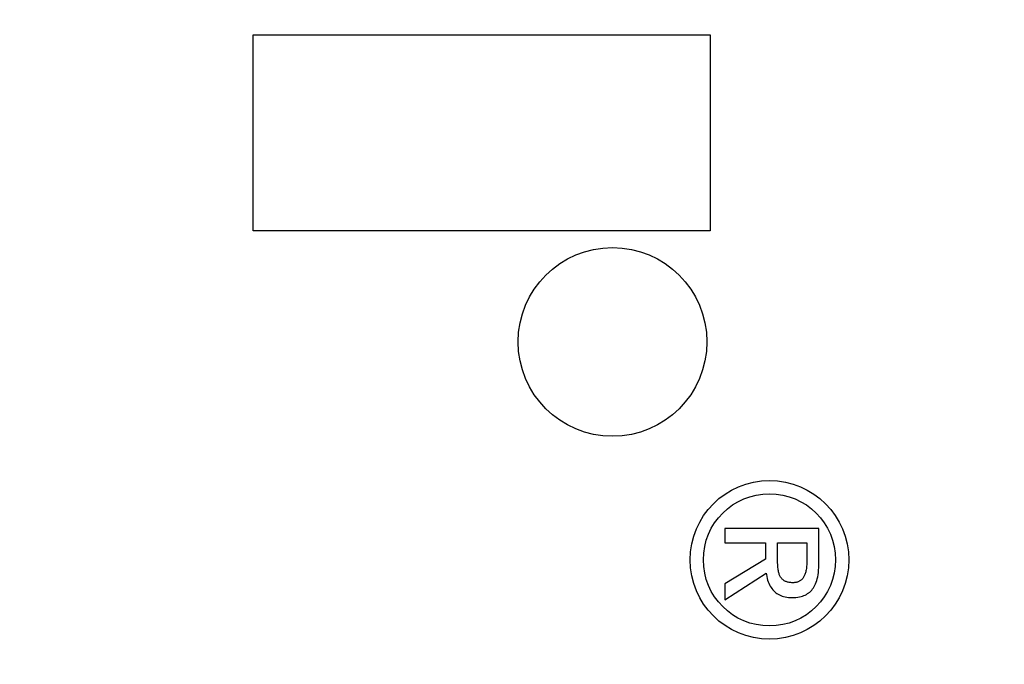
# Model space of a CAD drawing. Units: inches. Extents: x 6 to 341, y -37 to 103.
# Drawn here: x 35 to 36, y 52 to 52 of the extents above; entities that cross this region are included whole.
import ezdxf

# ---------------------------------------------------------------- set-up
doc = ezdxf.new("R2010")
doc.units = ezdxf.units.IN
doc.header["$MEASUREMENT"] = 0
for name, color, linetype in [('Hunter_Detail-Lt', 249, 'Continuous'), ('Hunter_Grey-HatchFill', 9, 'Continuous'), ('Hunter_ProductOutline', 5, 'Continuous')]:
    doc.layers.add(name, color=color, linetype=linetype)

# ---------------------------------------------------------------- blocks, each defined once
blk = doc.blocks.new('HunterLogo_HCFlowDetail')
for p, q in [((2.209024810056107, 0.4520319959754175), (2.209024810056107, 0.377017818728504)), ((2.237913889367633, 0.4520312678065892), (2.209024810056107, 0.4520319959754175)), ((2.240111091493716, 0.4519855067213427), (2.237913889367633, 0.4520312678065892)), ((2.242158011579235, 0.4518719921134533), (2.240111091493716, 0.4519855067213427)), ((2.244064828231942, 0.4516951689232513), (2.242158011579235, 0.4518719921134533)), ((2.245841015796302, 0.4514590680901875), (2.244064828231942, 0.4516951689232513)), ((2.247495406290668, 0.4511673080469905), (2.245841015796302, 0.4514590680901875)), ((2.249036238576707, 0.4508230913239402), (2.247495406290668, 0.4511673080469905)), ((2.250471196933987, 0.450429195176838), (2.249036238576707, 0.4508230913239402)), ((2.251807437682785, 0.4499879597698992), (2.250471196933987, 0.450429195176838)), ((2.253051608470429, 0.4495012716052145), (2.251807437682785, 0.4499879597698992)), ((2.254209855878969, 0.4489705468154881), (2.253051608470429, 0.4495012716052145)), ((2.255287827325276, 0.4483967133713094), (2.254209855878969, 0.4489705468154881)), ((2.256290663320229, 0.447780193287258), (2.255287827325276, 0.4483967133713094)), ((2.22038125909404, 0.419166908363664), (2.22038125909404, 0.4423979183290072)), ((2.22038125909404, 0.4423979183290072), (2.235854595980811, 0.4423979183290072)), ((2.235854595980811, 0.4423979183290072), (2.236741518526316, 0.4423904796245779)), ((2.236741518526316, 0.4423904796245779), (2.237900872925238, 0.4423563018704897)), ((2.237900872925238, 0.4423563018704897), (2.238986431806694, 0.4422956753291629)), ((2.238986431806694, 0.4422956753291629), (2.240004778300388, 0.4422099116824825)), ((2.240004778300388, 0.4422099116824825), (2.240961069352224, 0.4421002458699803)), ((2.240961069352224, 0.4421002458699803), (2.241859560967015, 0.4419678455968779)), ((2.241859560967015, 0.4419678455968779), (2.242703906485104, 0.4418138125563615)), ((2.242703906485104, 0.4418138125563615), (2.243497335330446, 0.4416391779474651)), ((2.243497335330446, 0.4416391779474651), (2.24424276330241, 0.4414448956835741)), ((2.24424276330241, 0.4414448956835741), (2.244942862526685, 0.4412318349220072)), ((2.244942862526685, 0.4412318349220072), (2.245600105327256, 0.4410007719143749)), ((2.245600105327256, 0.4410007719143749), (2.246216792886159, 0.4407523810419747)), ((2.246216792886159, 0.4407523810419747), (2.246795071813864, 0.4404872274812988)), ((2.246795071813864, 0.4404872274812988), (2.247336943115002, 0.4402057585106149)), ((2.257222984971946, 0.4471208886319289), (2.256290663320229, 0.447780193287258)), ((2.258088876192161, 0.4464181705263144), (2.257222984971946, 0.4471208886319289)), ((2.258891861964926, 0.4456708730306786), (2.258088876192161, 0.4464181705263144)), ((2.259634887020525, 0.4448772932814649), (2.258891861964926, 0.4456708730306786)), ((2.259984745591709, 0.4444623776263228), (2.259634887020525, 0.4448772932814649)), ((2.260320294375731, 0.4440351971951628), (2.259984745591709, 0.4444623776263228)), ((2.260948479286981, 0.4431438612215004), (2.260320294375731, 0.4440351971951628)), ((2.261520666643278, 0.4422008017618708), (2.260948479286981, 0.4431438612215004)), ((2.262037780611323, 0.4412026717669306), (2.261520666643278, 0.4422008017618708)), ((2.262500110638783, 0.4401456661772301), (2.262037780611323, 0.4412026717669306)), ((2.247336943115002, 0.4402057585106149), (2.247844266261509, 0.4399082971268768)), ((2.247844266261509, 0.4399082971268768), (2.248318758650925, 0.4395950347102513)), ((2.248318758650925, 0.4395950347102513), (2.248761992345521, 0.4392660264065427)), ((2.248761992345521, 0.4392660264065427), (2.24917538809602, 0.438921186373264)), ((2.24917538809602, 0.438921186373264), (2.249560209230268, 0.4385602860131428)), ((2.249560209230268, 0.4385602860131428), (2.249917553366402, 0.4381829523453007)), ((2.249917553366402, 0.4381829523453007), (2.25024834467186, 0.4377886699059559)), ((2.25024834467186, 0.4377886699059559), (2.250553326392065, 0.4373767829222999)), ((2.250553326392065, 0.4373767829222999), (2.250833054331522, 0.4369464997940611)), ((2.250833054331522, 0.4369464997940611), (2.251087891284172, 0.4364969000214387)), ((2.251087891284172, 0.4364969000214387), (2.251318003638303, 0.4360269409957311)), ((2.251318003638303, 0.4360269409957311), (2.251523359066979, 0.4355354668287958)), ((2.251523359066979, 0.4355354668287958), (2.251703727343212, 0.4350212166385745)), ((2.251703727343212, 0.4350212166385745), (2.251784414453823, 0.4347551336130522)), ((2.251784414453823, 0.4347551336130522), (2.251858640407264, 0.4344829935161698)), ((2.251858640407264, 0.4344829935161698), (2.251987352296709, 0.4339201225377849)), ((2.251987352296709, 0.4339201225377849), (2.252089198681546, 0.4333311263119981)), ((2.252089198681546, 0.4333311263119981), (2.252163327111163, 0.4327144534224487)), ((2.252163327111163, 0.4327144534224487), (2.252208704756598, 0.4320684857615475)), ((2.262907319059707, 0.4390255444717752), (2.262500110638783, 0.4401456661772301)), ((2.263258452639604, 0.4378376515865767), (2.262907319059707, 0.4390255444717752)), ((2.263551958332087, 0.4365769348903967), (2.263258452639604, 0.4378376515865767)), ((2.263785701614978, 0.4352379566831814), (2.263551958332087, 0.4365769348903967)), ((2.263956985370456, 0.4338149008506065), (2.263785701614978, 0.4352379566831814)), ((2.26406256944415, 0.4323015728640769), (2.263956985370456, 0.4338149008506065)), ((2.250896357752453, 0.4249242585933359), (2.250635595208678, 0.4244551183331424)), ((2.251135490245289, 0.425420195493686), (2.250896357752453, 0.4249242585933359)), ((2.251352566597916, 0.4259439950052837), (2.251135490245289, 0.425420195493686)), ((2.251547348162049, 0.4264975468896495), (2.251352566597916, 0.4259439950052837)), ((2.251719384671048, 0.4270828757848477), (2.251547348162049, 0.4264975468896495)), ((2.251868022389317, 0.4277021368588549), (2.251719384671048, 0.4270828757848477)), ((2.251992412669466, 0.4283576110556737), (2.251868022389317, 0.4277021368588549)), ((2.252091519422564, 0.4290517026488345), (2.251992412669466, 0.4283576110556737)), ((2.252164126860848, 0.4297869374799745), (2.252091519422564, 0.4290517026488345)), ((2.252208847103361, 0.4305659622735902), (2.252164126860848, 0.4297869374799745)), ((2.252208704756598, 0.4320684857615475), (2.252224126152825, 0.4313915446424375)), ((2.252224126152825, 0.4313915446424375), (2.252208847103361, 0.4305659622735902)), ((2.263232440536285, 0.4238754795045878), (2.263536721524829, 0.4251036581510732)), ((2.263536721524829, 0.4251036581510732), (2.263777999134433, 0.4263957200639936)), ((2.263777999134433, 0.4263957200639936), (2.26395398264178, 0.4277552088353787)), ((2.26395398264178, 0.4277552088353787), (2.264061932958583, 0.4291858231717924)), ((2.264061932958583, 0.4291858231717924), (2.264098686944379, 0.430691393667928)), ((2.264098686944379, 0.430691393667928), (2.26406256944415, 0.4323015728640769)), ((2.23459857727083, 0.4191680100569073), (2.22038125909404, 0.419166908363664)), ((2.236269783833592, 0.4191855449220725), (2.23459857727083, 0.4191680100569073)), ((2.237675412647746, 0.4192247020959599), (2.236269783833592, 0.4191855449220725)), ((2.23890742134526, 0.4192852749855831), (2.237675412647746, 0.4192247020959599)), ((2.240011007057461, 0.4193668178065764), (2.23890742134526, 0.4192852749855831)), ((2.241012675754732, 0.4194687966227804), (2.240011007057461, 0.4193668178065764)), ((2.241929779886519, 0.4195906492460324), (2.241012675754732, 0.4194687966227804)), ((2.242774579067003, 0.4197318175629619), (2.241929779886519, 0.4195906492460324)), ((2.24355623374413, 0.4198917722555251), (2.242774579067003, 0.4197318175629619)), ((2.244281888692711, 0.4200700312735108), (2.24355623374413, 0.4198917722555251)), ((2.244957304474042, 0.4202661772204408), (2.244281888692711, 0.4200700312735108)), ((2.245587248345828, 0.4204798735167827), (2.244957304474042, 0.4202661772204408)), ((2.246175744999633, 0.4207108781187827), (2.245587248345828, 0.4204798735167827)), ((2.246726242405146, 0.4209590580517215), (2.246175744999633, 0.4207108781187827)), ((2.247241724411282, 0.4212244017703881), (2.246726242405146, 0.4209590580517215)), ((2.247724787351984, 0.4215070307040776), (2.247241724411282, 0.4212244017703881)), ((2.248177693019173, 0.4218072094437844), (2.247724787351984, 0.4215070307040776)), ((2.24860240452179, 0.4221253542997516), (2.248177693019173, 0.4218072094437844)), ((2.249000610597193, 0.4224620392768514), (2.24860240452179, 0.4221253542997516)), ((2.249373741504172, 0.4228180012367488), (2.249000610597193, 0.4224620392768514)), ((2.249722980160996, 0.4231941420715373), (2.249373741504172, 0.4228180012367488)), ((2.250049269207054, 0.4235915282948497), (2.249722980160996, 0.4231941420715373)), ((2.250353315486365, 0.424011390228145), (2.250049269207054, 0.4235915282948497)), ((2.250635595208678, 0.4244551183331424), (2.250353315486365, 0.424011390228145)), ((2.2586812148501, 0.4160355945212331), (2.259453056973356, 0.4168426233219122)), ((2.259453056973356, 0.4168426233219122), (2.26016579191689, 0.4176953768063782)), ((2.26016579191689, 0.4176953768063782), (2.260820561442486, 0.4185952800715569)), ((2.260820561442486, 0.4185952800715569), (2.261418068319841, 0.4195441447793655)), ((2.261418068319841, 0.4195441447793655), (2.261958550925073, 0.4205441422605816)), ((2.261958550925073, 0.4205441422605816), (2.262441765584498, 0.4215977711897523)), ((2.262441765584498, 0.4215977711897523), (2.262661724866334, 0.4221456578635667)), ((2.262661724866334, 0.4221456578635667), (2.262866978424739, 0.4227078243073237)), ((2.262866978424739, 0.4227078243073237), (2.263232440536285, 0.4238754795045878)), ((2.22038125909404, 0.377017818728504), (2.22038125909404, 0.4095328307172537)), ((2.22038125909404, 0.4095328307172537), (2.233460079523496, 0.4095328307172537)), ((2.233460079523496, 0.4095328307172537), (2.253232343615679, 0.377017818728504)), ((2.244634489340697, 0.4100509424708889), (2.245666332832968, 0.4101939849294922)), ((2.265975091648073, 0.377017818728504), (2.244634489340697, 0.4100509424708889)), ((2.245666332832968, 0.4101939849294922), (2.247239379221327, 0.4104709680758418)), ((2.247239379221327, 0.4104709680758418), (2.248727073790604, 0.410805564576151)), ((2.248727073790604, 0.410805564576151), (2.250131453131686, 0.4111948466782565)), ((2.250131453131686, 0.4111948466782565), (2.251454913098016, 0.4116361656188161)), ((2.251454913098016, 0.4116361656188161), (2.2527000919941, 0.412127195631129)), ((2.2527000919941, 0.412127195631129), (2.253869765581726, 0.4126659706186047)), ((2.253869765581726, 0.4126659706186047), (2.254966753223187, 0.4132509141725507)), ((2.254966753223187, 0.4132509141725507), (2.255993833124805, 0.4138808623907977)), ((2.255993833124805, 0.4138808623907977), (2.256953665188007, 0.4145550813999392)), ((2.256953665188007, 0.4145550813999392), (2.257848719834911, 0.4152732760475288)), ((2.257848719834911, 0.4152732760475288), (2.2586812148501, 0.4160355945212331)), ((2.209024810056107, 0.377017818728504), (2.22038125909404, 0.377017818728504)), ((2.253232343615679, 0.377017818728504), (2.265975091648073, 0.377017818728504)), ((1.814881703807799, 0.0004631702536528337), (1.814881703807799, 0.3654087316420487)), ((1.814881703807799, 0.3654087316420487), (1.971351753311382, 0.3654087316420487)), ((1.971351753311382, 0.3654087316420487), (1.971351753311382, 0.0004631702536528337)), ((1.971351753311382, 0.0004631702536528337), (1.814881703807799, 0.0004631702536528337))]:
    blk.add_line(p, q)
for centre, radius in [((2.233963164322688, 0.4126389229358907), 0.06335224600074403), ((2.233963164322688, 0.4126389229358907), 0.05279277530196409), ((2.060033236775411, 0.2873285497316544), 0.07533647542245155)]:
    blk.add_circle(centre, radius)

msp = doc.modelspace()

# ---------------------------------------------------------------- hatches: boundary and pattern name
at = {"layer": 'Hunter_Grey-HatchFill'}
h = msp.add_hatch(dxfattribs=at)
h.set_pattern_fill('GRAVEL', color=256, scale=1.5, style=0)
h.set_pattern_definition([(228.012787504, (1.08, 1.5), (-12.00000000000009, -13.50000000000001), [0.201804, -19.97863207061055]), (184.969740728, (0.9450000000000001, 1.35), (17.99999999999996, 1.500000000000053), [0.346302, -34.28388714184499]), (132.510447078, (0.6000000000000001, 1.32), (15.00000000000018, -16.4999999999998), [0.244182, -24.17404889414955]), (267.273689006, (0.015, 0.9450000000000001), (1.500000000000036, 30.00000000000003), [0.3153569999999999, -31.2203370624435]), (292.833654178, (0, 0.63), (-7.499999999999982, 18.00000000000004), [0.3092325, -30.61405969213245]), (357.273689006, (0.12, 0.345), (-30.00000000000003, 1.500000000000038), [0.3153569999999999, -31.2203370624435]), (37.6942404667, (0.4349999999999999, 0.33), (-19.5, -14.99999999999996), [0.4170435, -41.287272823374]), (72.2553283749, (0.765, 0.585), (10.50000000000004, 33.00000000000001), [0.3937319999999999, -38.97948224522009]), (121.429565615, (0.885, 0.96), (-12.00000000000003, 19.49999999999998), [0.316425, -31.3261096645935]), (175.236358309, (0.72, 1.23), (16.49999999999998, -1.500000000000057), [0.361248, -17.70114386818845]), (222.397437798, (0.36, 1.26), (-17.99999999999994, -16.49999999999996), [0.467172, -46.25006250719235]), (138.814074834, (1.5, 0.9299999999999999), (-10.50000000000005, 9), [0.1594515, -15.78576721910205]), (171.46923439, (1.38, 1.035), (19.5, -2.999999999999993), [0.3033555, -30.0322671242355]), (225, (1.08, 1.08), (-1.665334536937735e-16, -1.499999999999899), [0.2121315, -1.90918884355965]), (203.198590514, (0.9750000000000001, 1.26), (7.499999999999984, 2.999999999999963), [0.114237, -11.30942265879585]), (291.801409486, (0.8699999999999999, 1.215), (-1.499999999999526, 4.500000000000154), [0.1615545, -7.91619271070175]), (30.96375653209999, (0.9299999999999999, 1.065), (4.500000000000079, 2.999999999999969), [0.2623934999999999, -8.484034342267947]), (161.565051177, (1.155, 1.2), (3.000000000000017, -1.499999999999965), [0.1897365, -4.553679990252599]), (16.389540334, (0, 1.215), (14.99999999999995, 4.500000000000066), [0.2658, -26.3142677200041]), (70.3461759419, (0.255, 1.29), (-6.000000000001831, -16.50000000000509), [0.2229915, -22.0761116209785]), (293.198590514, (1.155, 1.5), (-2.999999999999956, 7.499999999999987), [0.2284725, -11.19518715879585]), (343.610459666, (1.245, 1.29), (-14.99999999999995, 4.500000000000066), [0.2657999999999999, -26.3142677200035]), (339.44395478, (0, 0.285), (-7.500000000000055, 3.000000000000036), [0.2563199999999999, -12.55968561797625]), (294.775140569, (0.24, 0.195), (-7.500000000000008, 16.5), [0.214767, -21.261964594914]), (66.8014094864, (1.17, 0), (2.999999999999972, 7.499999999999955), [0.2284725, -11.19518715879585]), (17.3540246363, (1.26, 0.21), (-19.49999999999996, -5.999999999999944), [0.2514465, -24.89313542136]), (69.44395478040002, (0.4349999999999999, 0), (-3.000000000000011, -7.499999999999932), [0.12816, -12.68784561797625]), (101.309932474, (1.08, 0), (-1.499999999999946, 6.000000000000019), [0.076485, -7.5720442703892]), (165.963756532, (1.065, 0.07500000000000001), (4.499999999999938, -1.500000000000002), [0.3092325, -5.875425938426551]), (186.009005957, (0.765, 0.15), (15.00000000000007, 1.499999999999975), [0.286575, -28.3708847618142]), (303.690067526, (0.9299999999999999, 0.9299999999999999), (-1.499999999999981, 2.999999999999979), [0.216333, -5.191993913196]), (353.157226587, (1.05, 0.75), (25.50000000000002, -3.000000000000079), [0.377691, -37.39134393604245]), (60.9453959009, (1.425, 0.705), (-5.999999999999964, -10.49999999999996), [0.154434, -15.2890112114805]), (90, (1.5, 0.8400000000000001), (-1.5, 1.5), [0.09, -1.41]), (120.256437164, (0.735, 0.195), (6.000000000000013, -10.50000000000001), [0.208386, -20.6302799841747]), (48.01278750420001, (0.63, 0.375), (12, 13.49999999999996), [0.403608, -19.77682807061055]), (0, (0.8999999999999999, 0.675), (1.5, 1.5), [0.39, -1.11]), (325.3048464690001, (1.29, 0.675), (15.00000000000021, -10.49999999999974), [0.237171, -23.479911451263]), (254.054604099, (1.485, 0.54), (-1.500000000000057, -6.000000000000007), [0.218403, -10.70176183392075]), (207.645975364, (1.425, 0.33), (-28.49999999999993, -15.00000000000007), [0.3555975, -35.20421127338909]), (175.42607874, (1.11, 0.165), (-19.49999999999993, 1.500000000000002), [0.3761985, -37.24361011195334])])
edge = h.paths.add_edge_path()
edge.add_ellipse((48.40151605772411, 52.91535621674989), major_axis=(0, 0.6799999999999926), ratio=0.7071067811864943, start_angle=146.7181287663356, end_angle=179.2026077825291, ccw=False)
edge.add_line((48.13765515434263, 52.3468891136266), (47.22935805553647, 52.3468891136266))
edge.add_line((47.22935805553647, 52.3468891136266), (47.22935805553647, 52.23535621674989))
edge.add_line((47.22935805553647, 52.23535621674989), (46.09540426754469, 52.23535621674989))
edge.add_line((46.09540426754469, 52.23535621674989), (46.09540426754469, 52.39035621674989))
edge.add_line((46.09540426754469, 52.39035621674989), (45.11368070708717, 52.39035621674989))
edge.add_arc((47.87926125401741, 52.9153562167499), 2.814970827834444, 190.7487627501598, 201.0429305194617)
edge.add_line((45.25201619468939, 51.90459207027681), (45.71496284135213, 51.65459207027681))
edge.add_line((45.71496284135213, 51.65459207027681), (46.21496284135213, 51.65459207027681))
edge.add_line((46.21496284135213, 51.65459207027681), (46.21496284135213, 48.71535621674989))
edge.add_arc((42.42948819243793, 48.71535621674989), 3.785474648914203, -27.91019171174048, 0, ccw=False)
edge.add_line((45.77464544436943, 46.94342470638549), (47.89482446877082, 46.94342470638549))
edge.add_line((47.89482446877082, 46.94342470638549), (47.89482446877082, 44.57814025056566))
edge.add_line((47.89482446877082, 44.57814025056566), (43.89482446877082, 44.57814025056566))
edge.add_line((43.89482446877082, 44.57814025056566), (43.89482446877082, 45.22499693512357))
edge.add_arc((42.42948819243794, 48.7153562167499), 3.785474648914202, 269.9999999999999, 292.7738287810351, ccw=False)
edge.add_line((42.42948819243793, 44.92988156783569), (28.92948819243793, 44.92988156783569))
edge.add_arc((28.92948819243793, 48.71535621674989), 3.785474648914204, 247.2261712189645, 270.00000000000006, ccw=False)
edge.add_line((27.46415191610502, 45.22499693512358), (27.46415191610502, 44.57814025056566))
edge.add_line((27.46415191610502, 44.57814025056566), (23.46415191610502, 44.57814025056566))
edge.add_line((23.46415191610502, 44.57814025056566), (23.46415191610502, 46.94342470638549))
edge.add_line((23.46415191610502, 46.94342470638549), (25.58433094050644, 46.94342470638549))
edge.add_arc((28.92948819243793, 48.71535621674989), 3.785474648914203, 180, 207.9101917117406, ccw=False)
edge.add_line((25.14401354352373, 48.71535621674989), (25.14401354352373, 51.65459207027681))
edge.add_line((25.14401354352373, 51.65459207027681), (25.64401354352373, 51.65459207027681))
edge.add_line((25.64401354352373, 51.65459207027681), (26.10696019018647, 51.90459207027681))
edge.add_arc((23.47971513085845, 52.91535621674988), 2.814970827834438, 338.9570694805387, 349.2512372498406)
edge.add_line((26.24529567778868, 52.39035621674989), (22.96415191610502, 52.39035621674989))
edge.add_line((22.96415191610502, 52.39035621674989), (22.96415191610502, 44.07814025056566))
edge.add_line((22.96415191610502, 44.07814025056566), (48.39482446877082, 44.07814025056566))
edge.add_line((48.39482446877082, 44.07814025056566), (48.39482446877082, 52.23542206900134))
edge = h.paths.add_edge_path()
edge.add_arc((48.93554962108025, 57.11628559291497), 1.022705244643147, 121.9190398508122, 238.0809601491888)
edge.add_line((48.39482446877082, 56.24821743483031), (48.39482446877082, 53.59529036449845))
edge.add_line((48.39482446877082, 53.59529036449845), (48.39124423086196, 53.59520103665059))
edge.add_line((48.39124423086196, 53.59520103665059), (48.38766456261711, 53.59507400536999))
edge.add_line((48.38766456261711, 53.59507400536999), (48.38408566256068, 53.59490927770163))
edge.add_line((48.38408566256068, 53.59490927770163), (48.38050772917445, 53.59470686278115))
edge.add_line((48.38050772917445, 53.59470686278115), (48.37693096088661, 53.59446677183424))
edge.add_line((48.37693096088661, 53.59446677183424), (48.37335555606072, 53.59418901817607))
edge.add_line((48.37335555606072, 53.59418901817607), (48.36978171298474, 53.59387361721057))
edge.add_line((48.36978171298474, 53.59387361721057), (48.36620962985999, 53.5935205864295))
edge.add_line((48.36620962985999, 53.5935205864295), (48.36263950479022, 53.59312994541156))
edge.add_line((48.36263950479022, 53.59312994541156), (48.35907153577055, 53.59270171582127))
edge.add_line((48.35907153577055, 53.59270171582127), (48.35550592067656, 53.59223592140776))
edge.add_line((48.35550592067656, 53.59223592140776), (48.35194285725328, 53.59173258800346))
edge.add_line((48.35194285725328, 53.59173258800346), (48.34838254310421, 53.59119174352269))
edge.add_line((48.34838254310421, 53.59119174352269), (48.34482517568038, 53.59061341796006))
edge.add_line((48.34482517568038, 53.59061341796006), (48.34127095226942, 53.58999764338888))
edge.add_line((48.34127095226942, 53.58999764338888), (48.33772006998457, 53.58934445395931))
edge.add_line((48.33772006998457, 53.58934445395931), (48.3341727257538, 53.58865388589651))
edge.add_line((48.3341727257538, 53.58865388589651), (48.33062911630883, 53.58792597749859))
edge.add_line((48.33062911630883, 53.58792597749859), (48.3270894381743, 53.58716076913456))
edge.add_line((48.3270894381743, 53.58716076913456), (48.32355388765679, 53.58635830324201))
edge.add_line((48.32355388765679, 53.58635830324201), (48.32002266083395, 53.5855186243248))
edge.add_line((48.32002266083395, 53.5855186243248), (48.31649595354369, 53.58464177895058))
edge.add_line((48.31649595354369, 53.58464177895058), (48.31297396137325, 53.58372781574822))
edge.add_line((48.31297396137325, 53.58372781574822), (48.30945687964837, 53.58277678540509))
edge.add_line((48.30945687964837, 53.58277678540509), (48.30594490342246, 53.58178874066427))
edge.add_line((48.30594490342246, 53.58178874066427), (48.30243822746579, 53.58076373632161))
edge.add_line((48.30243822746579, 53.58076373632161), (48.29893704625469, 53.57970182922272))
edge.add_line((48.29893704625469, 53.57970182922272), (48.29544155396076, 53.57860307825977))
edge.add_line((48.29544155396076, 53.57860307825977), (48.29195194444006, 53.57746754436825))
edge.add_line((48.29195194444006, 53.57746754436825), (48.28846841122246, 53.57629529052361))
edge.add_line((48.28846841122246, 53.57629529052361), (48.2849911475008, 53.57508638173773))
edge.add_line((48.2849911475008, 53.57508638173773), (48.28152034612022, 53.57384088505534))
edge.add_line((48.28152034612022, 53.57384088505534), (48.27805619956751, 53.5725588695503))
edge.add_line((48.27805619956751, 53.5725588695503), (48.27459889996033, 53.57124040632173))
edge.add_line((48.27459889996033, 53.57124040632173), (48.27114863903667, 53.56988556849016))
edge.add_line((48.27114863903667, 53.56988556849016), (48.26770560814413, 53.56849443119335))
edge.add_line((48.26770560814413, 53.56849443119335), (48.26426999822935, 53.56706707158224))
edge.add_line((48.26426999822935, 53.56706707158224), (48.2608419998274, 53.56560356881657))
edge.add_line((48.2608419998274, 53.56560356881657), (48.25742180305125, 53.56410400406059))
edge.add_line((48.25742180305125, 53.56410400406059), (48.25400959758117, 53.56256846047847))
edge.add_line((48.25400959758117, 53.56256846047847), (48.25060557265427, 53.56099702322975))
edge.add_line((48.25060557265427, 53.56099702322975), (48.24720991705397, 53.55938977946457))
edge.add_line((48.24720991705397, 53.55938977946457), (48.2438228190995, 53.55774681831886))
edge.add_line((48.2438228190995, 53.55774681831886), (48.24044446663554, 53.55606823090943))
edge.add_line((48.24044446663554, 53.55606823090943), (48.23707504702173, 53.55435411032885))
edge.add_line((48.23707504702173, 53.55435411032885), (48.23371474712232, 53.55260455164032))
edge.add_line((48.23371474712232, 53.55260455164032), (48.23036375329578, 53.55081965187242))
edge.add_line((48.23036375329578, 53.55081965187242), (48.22702225138445, 53.54899951001368))
edge.add_line((48.22702225138445, 53.54899951001368), (48.22369042670433, 53.54714422700714))
edge.add_line((48.22369042670433, 53.54714422700714), (48.22036846403466, 53.54525390574472))
edge.add_line((48.22036846403466, 53.54525390574472), (48.21705654760777, 53.54332865106151))
edge.add_line((48.21705654760777, 53.54332865106151), (48.21375486109885, 53.54136856972999))
edge.add_line((48.21375486109885, 53.54136856972999), (48.21046358761573, 53.53937377045407))
edge.add_line((48.21046358761573, 53.53937377045407), (48.20718290968875, 53.53734436386309))
edge.add_line((48.20718290968875, 53.53734436386309), (48.20391300926065, 53.53528046250567))
edge.add_line((48.20391300926065, 53.53528046250567), (48.20065406767644, 53.53318218084347))
edge.add_line((48.20065406767644, 53.53318218084347), (48.19740626567337, 53.53104963524483))
edge.add_line((48.19740626567337, 53.53104963524483), (48.1941697833709, 53.52888294397835))
edge.add_line((48.1941697833709, 53.52888294397835), (48.19094480026072, 53.52668222720631))
edge.add_line((48.19094480026072, 53.52668222720631), (48.18773149519679, 53.52444760697798))
edge.add_line((48.18773149519679, 53.52444760697798), (48.18453004638541, 53.52217920722291))
edge.add_line((48.18453004638541, 53.52217920722291), (48.18134063137535, 53.51987715374402))
edge.add_line((48.18134063137535, 53.51987715374402), (48.17816342704798, 53.5175415742106))
edge.add_line((48.17816342704798, 53.5175415742106), (48.17499860960751, 53.51517259815129))
edge.add_line((48.17499860960751, 53.51517259815129), (47.22935805553647, 53.51517259815127))
edge.add_line((47.22935805553647, 53.51517259815127), (47.22935805553647, 53.59535621674987))
edge.add_line((47.22935805553647, 53.59535621674987), (46.09540426754469, 53.59535621674987))
edge.add_line((46.09540426754469, 53.59535621674987), (46.09540426754469, 53.44035621674987))
edge.add_line((46.09540426754469, 53.44035621674987), (45.11368070708718, 53.44035621674987))
edge.add_arc((47.87926125401572, 52.91535621675042), 2.814970827832677, 158.9570694805361, 169.251237249845, ccw=False)
edge.add_line((45.25201619468939, 53.92612036322297), (45.71496284135213, 54.17612036322297))
edge.add_line((45.71496284135213, 54.17612036322297), (46.21496284135213, 54.17612036322297))
edge.add_line((46.21496284135213, 54.17612036322297), (46.21496284135213, 57.11535621674989))
edge.add_arc((42.4294881924379, 57.11535621674989), 3.785474648914231, 1.272221872585407e-13, 27.91019171174039)
edge.add_line((45.77464544436943, 58.88728772711428), (47.89482446877082, 58.88728772711428))
edge.add_line((47.89482446877082, 58.88728772711428), (47.89482446877082, 61.25257218293411))
edge.add_line((47.89482446877082, 61.25257218293411), (43.89482446877082, 61.25257218293411))
edge.add_line((43.89482446877082, 61.25257218293411), (43.89482446877082, 60.60571549837619))
edge.add_arc((42.42948819243792, 57.11535621674998), 3.785474648914118, 67.22617121896397, 89.99999999999979)
edge.add_line((42.42948819243793, 60.9008308656641), (28.92948819243793, 60.9008308656641))
edge.add_arc((28.92948819243795, 57.11535621674977), 3.785474648914323, 90.00000000000031, 112.773828781035)
edge.add_line((27.46415191610503, 60.60571549837621), (27.46415191610502, 61.25257218293411))
edge.add_line((27.46415191610502, 61.25257218293411), (23.46415191610502, 61.25257218293411))
edge.add_line((23.46415191610502, 61.25257218293411), (23.46415191610502, 58.88728772711428))
edge.add_line((23.46415191610502, 58.88728772711428), (25.58433094050643, 58.88728772711428))
edge.add_arc((28.92948819243801, 57.11535621674987), 3.785474648914281, 152.0898082882602, 180)
edge.add_line((25.14401354352373, 57.11535621674989), (25.14401354352373, 54.17612036322297))
edge.add_line((25.14401354352373, 54.17612036322297), (25.64401354352373, 54.17612036322297))
edge.add_line((25.64401354352373, 54.17612036322297), (26.10696019018646, 53.92612036322298))
edge.add_arc((23.47971513085874, 52.91535621674997), 2.814970827834141, 10.748762750159017, 21.04293051946229, ccw=False)
edge.add_line((26.24529567778868, 53.44035621674988), (22.96415191610502, 53.44035621674987))
edge.add_line((22.96415191610502, 53.44035621674987), (22.96415191610502, 61.75257218293411))
edge.add_line((22.96415191610502, 61.75257218293411), (48.39482446877082, 61.75257218293411))
edge.add_line((48.39482446877082, 61.75257218293411), (48.39482446877082, 57.98435375099966))
h = msp.add_hatch(dxfattribs=at)
h.set_pattern_fill('GRAVEL', color=256, scale=1.5, style=0)
h.set_pattern_definition([(228.012787504, (-84.89958112899573, 0.574182319084116), (-12.00000000000009, -13.50000000000001), [0.201804, -19.97863207061055]), (184.969740728, (-85.03458112899574, 0.4241823190841161), (17.99999999999996, 1.500000000000053), [0.346302, -34.28388714184499]), (132.510447078, (-85.37958112899574, 0.3941823190841161), (15.00000000000018, -16.4999999999998), [0.244182, -24.17404889414955]), (267.273689006, (-85.96458112899573, 0.01918231908411605), (1.500000000000036, 30.00000000000003), [0.3153569999999996, -31.22033706244348]), (292.833654178, (-85.97958112899573, -0.2958176809158841), (-7.499999999999982, 18.00000000000004), [0.3092324999999996, -30.61405969213243]), (357.273689006, (-85.85958112899573, -0.580817680915884), (-30.00000000000003, 1.500000000000038), [0.3153569999999996, -31.22033706244348]), (37.6942404667, (-85.54458112899573, -0.5958176809158839), (-19.5, -14.99999999999996), [0.4170435, -41.287272823374]), (72.2553283749, (-85.21458112899573, -0.340817680915884), (10.50000000000004, 33.00000000000001), [0.3937319999999996, -38.97948224522005]), (121.429565615, (-85.09458112899573, 0.03418231908411595), (-12.00000000000003, 19.49999999999998), [0.316425, -31.3261096645935]), (175.236358309, (-85.25958112899573, 0.304182319084116), (16.49999999999998, -1.500000000000057), [0.361248, -17.70114386818845]), (222.397437798, (-85.61958112899573, 0.334182319084116), (-17.99999999999994, -16.49999999999996), [0.467172, -46.25006250719235]), (138.814074834, (-84.47958112899573, 0.004182319084115926), (-10.50000000000005, 9), [0.1594514999999998, -15.78576721910204]), (171.46923439, (-84.59958112899574, 0.1091823190841159), (19.5, -2.999999999999993), [0.3033555, -30.0322671242355]), (225, (-84.89958112899573, 0.1541823190841161), (-1.665334536937735e-16, -1.499999999999899), [0.2121315, -1.90918884355965]), (203.198590514, (-85.00458112899574, 0.334182319084116), (7.499999999999984, 2.999999999999963), [0.114237, -11.30942265879585]), (291.801409486, (-85.10958112899573, 0.2891823190841161), (-1.499999999999526, 4.500000000000154), [0.1615545, -7.91619271070175]), (30.96375653209999, (-85.04958112899573, 0.1391823190841159), (4.500000000000079, 2.999999999999969), [0.2623934999999999, -8.484034342267947]), (161.565051177, (-84.82458112899573, 0.2741823190841162), (3.000000000000017, -1.499999999999965), [0.1897364999999998, -4.553679990252594]), (16.389540334, (-85.97958112899573, 0.2891823190841161), (14.99999999999995, 4.500000000000066), [0.2658, -26.3142677200041]), (70.3461759419, (-85.72458112899574, 0.364182319084116), (-6.000000000001831, -16.50000000000509), [0.2229915, -22.0761116209785]), (293.198590514, (-84.82458112899573, 0.574182319084116), (-2.999999999999956, 7.499999999999987), [0.2284725, -11.19518715879585]), (343.610459666, (-84.73458112899573, 0.364182319084116), (-14.99999999999995, 4.500000000000066), [0.2657999999999996, -26.31426772000347]), (339.44395478, (-85.97958112899573, -0.6408176809158839), (-7.500000000000055, 3.000000000000036), [0.2563199999999996, -12.55968561797624]), (294.775140569, (-85.73958112899574, -0.730817680915884), (-7.500000000000008, 16.5), [0.214767, -21.261964594914]), (66.8014094864, (-84.80958112899573, -0.925817680915884), (2.999999999999972, 7.499999999999955), [0.2284725, -11.19518715879585]), (17.3540246363, (-84.71958112899573, -0.715817680915884), (-19.49999999999996, -5.999999999999944), [0.2514465, -24.89313542136]), (69.44395478040002, (-85.54458112899573, -0.925817680915884), (-3.000000000000011, -7.499999999999932), [0.1281599999999998, -12.68784561797624]), (101.309932474, (-84.89958112899573, -0.925817680915884), (-1.499999999999946, 6.000000000000019), [0.076485, -7.5720442703892]), (165.963756532, (-84.91458112899574, -0.8508176809158841), (4.499999999999938, -1.500000000000002), [0.3092325, -5.875425938426551]), (186.009005957, (-85.21458112899573, -0.7758176809158841), (15.00000000000007, 1.499999999999975), [0.286575, -28.3708847618142]), (303.690067526, (-85.04958112899573, 0.004182319084115926), (-1.499999999999981, 2.999999999999979), [0.2163329999999998, -5.191993913195994]), (353.157226587, (-84.92958112899574, -0.175817680915884), (25.50000000000002, -3.000000000000079), [0.377691, -37.39134393604245]), (60.9453959009, (-84.55458112899574, -0.2208176809158841), (-5.999999999999964, -10.49999999999996), [0.154434, -15.2890112114805]), (90, (-84.47958112899573, -0.08581768091588393), (-1.5, 1.5), [0.09, -1.41]), (120.256437164, (-85.24458112899573, -0.730817680915884), (6.000000000000013, -10.50000000000001), [0.208386, -20.6302799841747]), (48.01278750420001, (-85.34958112899574, -0.550817680915884), (12, 13.49999999999996), [0.403608, -19.77682807061055]), (0, (-85.07958112899573, -0.250817680915884), (1.5, 1.5), [0.39, -1.11]), (325.3048464690001, (-84.68958112899573, -0.250817680915884), (15.00000000000021, -10.49999999999974), [0.2371709999999998, -23.47991145126297]), (254.054604099, (-84.49458112899573, -0.385817680915884), (-1.500000000000057, -6.000000000000007), [0.218403, -10.70176183392075]), (207.645975364, (-84.55458112899574, -0.5958176809158839), (-28.49999999999993, -15.00000000000007), [0.3555975, -35.20421127338909]), (175.42607874, (-84.86958112899573, -0.760817680915884), (-19.49999999999993, 1.500000000000002), [0.3761985, -37.24361011195334])])
h.paths.add_polyline_path([(34.1774242040479, 50.96265873376975, -1), (34.49211138286984, 50.96265873376975, -1)], flags=16)
edge = h.paths.add_edge_path()
edge.add_arc((33.49790118409373, 56.41024643464766), 1.02270524464312, 0, 360)
edge = h.paths.add_edge_path()
edge.add_arc((42.42948819243793, 57.1153562167499), 0.5, 0, 90.00000000000081)
edge.add_line((42.42948819243793, 57.6153562167499), (28.92948819243793, 57.61535621674989))
edge.add_arc((28.92948819243792, 57.1153562167499), 0.4999999999999929, 89.99999999999838, 180.0000000000008)
edge.add_line((28.42948819243793, 57.11535621674989), (28.42948819243793, 53.44035621674988))
edge.add_line((28.42948819243793, 53.44035621674988), (28.79884631840935, 53.44035621674988))
edge.add_line((28.79884631840935, 53.44035621674988), (28.79884631840935, 53.5824562129002))
edge.add_line((28.79884631840935, 53.5824562129002), (29.9241010529478, 53.5824562129002))
edge.add_line((29.9241010529478, 53.5824562129002), (29.9241010529478, 53.7268552234928))
edge.add_line((29.9241010529478, 53.7268552234928), (30.44340940345603, 53.7268552234928))
edge.add_line((30.44340940345603, 53.7268552234928), (30.44340940345603, 53.5824562129002))
edge.add_line((30.44340940345603, 53.5824562129002), (31.56866413799449, 53.5824562129002))
edge.add_line((31.56866413799449, 53.5824562129002), (31.56866413799449, 53.42654674053114))
edge.add_line((31.56866413799449, 53.42654674053114), (31.58662855610368, 53.40858232242197))
edge.add_line((31.58662855610368, 53.40858232242197), (31.61460297381336, 53.43655674013154))
edge.add_line((31.61460297381336, 53.43655674013154), (31.64257739152298, 53.40858232242197))
edge.add_line((31.64257739152298, 53.40858232242197), (31.67055180923259, 53.43655674013154))
edge.add_line((31.67055180923259, 53.43655674013154), (31.69852622694225, 53.40858232242197))
edge.add_line((31.69852622694225, 53.40858232242197), (31.72650064465188, 53.43655674013154))
edge.add_line((31.72650064465188, 53.43655674013154), (32.77469182390273, 53.43655685667371))
edge.add_line((32.77469182390273, 53.43655685667371), (32.77469182390273, 53.662738266452))
edge.add_line((32.77469182390273, 53.662738266452), (32.88029607170594, 53.84565018914224))
edge.add_line((32.88029607170594, 53.84565018914224), (33.45580552315437, 53.84565018914224))
edge.add_line((33.45580552315437, 53.84565018914224), (33.56140977095758, 53.662738266452))
edge.add_line((33.56140977095758, 53.662738266452), (33.56140977095758, 53.56951218972599))
edge.add_line((33.56140977095758, 53.56951218972599), (33.59439488106385, 53.56951218972599))
edge.add_line((33.59439488106385, 53.56951218972599), (33.59439488106388, 53.51339338883643))
edge.add_arc((33.67306667577149, 53.51339338883643), 0.07867179470761698, 180, 289.0245931824337)
edge.add_line((33.69871163312078, 53.43901874634942), (34.29667279616351, 53.64520042346247))
edge.add_arc((35.67948818421833, 52.91535621674988), 1.563601919771504, 52.168003516297176, 152.1750942813116, ccw=False)
edge.add_arc((36.69111814510576, 53.99507382516243), 0.1639035586370588, -14.988259274568009, 108.717679903657, ccw=False)
edge.add_arc((35.67948818421733, 52.91535621674922), 1.563601919772702, 27.824905718693515, 41.56141711278963, ccw=False)
edge.add_line((37.06230357227315, 53.64520042346249), (37.66026473531592, 53.43901874634941))
edge.add_arc((37.68590969266521, 53.51339338883643), 0.07867179470762752, 250.9754068175731, 359.9999999999999)
edge.add_line((37.76458148737284, 53.51339338883643), (37.76458148737287, 53.56951218972599))
edge.add_line((37.76458148737287, 53.56951218972599), (37.79756659747912, 53.56951218972599))
edge.add_line((37.79756659747912, 53.56951218972599), (37.79756659747912, 53.662738266452))
edge.add_line((37.79756659747912, 53.662738266452), (37.90317084528233, 53.84565018914224))
edge.add_line((37.90317084528233, 53.84565018914224), (38.47868029673076, 53.84565018914224))
edge.add_line((38.47868029673076, 53.84565018914224), (38.58428454453397, 53.662738266452))
edge.add_line((38.58428454453397, 53.662738266452), (38.58428454453397, 53.43655685667371))
edge.add_line((38.58428454453397, 53.43655685667371), (39.6324756072427, 53.43655685667371))
edge.add_line((39.6324756072427, 53.43655685667371), (39.66045014149447, 53.40858232242197))
edge.add_line((39.66045014149447, 53.40858232242197), (39.68842455920412, 53.43655674013154))
edge.add_line((39.68842455920412, 53.43655674013154), (39.71639897691375, 53.40858232242197))
edge.add_line((39.71639897691375, 53.40858232242197), (39.74437339462335, 53.43655674013154))
edge.add_line((39.74437339462335, 53.43655674013154), (39.77234781233304, 53.40858232242197))
edge.add_line((39.77234781233304, 53.40858232242197), (39.79031223044223, 53.42654674053114))
edge.add_line((39.79031223044223, 53.42654674053114), (39.79031223044223, 53.5824562129002))
edge.add_line((39.79031223044223, 53.5824562129002), (40.91556696498068, 53.5824562129002))
edge.add_line((40.91556696498068, 53.5824562129002), (40.91556696498068, 53.7268552234928))
edge.add_line((40.91556696498068, 53.7268552234928), (41.43487531548891, 53.7268552234928))
edge.add_line((41.43487531548891, 53.7268552234928), (41.43487531548891, 53.5824562129002))
edge.add_line((41.43487531548891, 53.5824562129002), (42.56013005002737, 53.5824562129002))
edge.add_line((42.56013005002737, 53.5824562129002), (42.56013005002737, 53.44035621674987))
edge.add_line((42.56013005002737, 53.44035621674987), (42.92948819243793, 53.44035621674987))
edge.add_line((42.92948819243793, 53.44035621674987), (42.92948819243793, 57.11535621674989))
edge = h.paths.add_edge_path()
edge.add_arc((38.48217111224812, 50.08875786104042), 1.02270524464312, 0, 360)
edge = h.paths.add_edge_path()
edge.add_line((42.92948819243793, 52.39035621674989), (42.56013005002737, 52.39035621674989))
edge.add_line((42.56013005002737, 52.39035621674989), (42.56013005002737, 52.24825622059958))
edge.add_line((42.56013005002737, 52.24825622059958), (41.43487531548891, 52.24825622059958))
edge.add_line((41.43487531548891, 52.24825622059958), (41.43487531548891, 52.10385721000699))
edge.add_line((41.43487531548891, 52.10385721000699), (40.91556696498071, 52.10385721000699))
edge.add_line((40.91556696498071, 52.10385721000699), (40.91556696498068, 52.24825622059958))
edge.add_line((40.91556696498068, 52.24825622059958), (39.79031223044223, 52.24825622059958))
edge.add_line((39.79031223044223, 52.24825622059958), (39.79031223044223, 52.40465849367283))
edge.add_line((39.79031223044223, 52.40465849367283), (39.77234781233304, 52.42262291178205))
edge.add_line((39.77234781233304, 52.42262291178205), (39.74437339462335, 52.39464849407243))
edge.add_line((39.74437339462335, 52.39464849407243), (39.71639897691375, 52.42262291178205))
edge.add_line((39.71639897691375, 52.42262291178205), (39.68842455920412, 52.39464849407243))
edge.add_line((39.68842455920412, 52.39464849407243), (39.66045014149447, 52.42262291178205))
edge.add_line((39.66045014149447, 52.42262291178205), (39.63296864103125, 52.39415557682604))
edge.add_line((39.63296864103125, 52.39415557682604), (38.58428454453397, 52.39415557682604))
edge.add_line((38.58428454453397, 52.39415557682604), (38.58428454453397, 52.16797416704778))
edge.add_line((38.58428454453397, 52.16797416704778), (38.47868029673077, 51.98506224435754))
edge.add_line((38.47868029673077, 51.98506224435754), (37.90317084528233, 51.98506224435751))
edge.add_line((37.90317084528233, 51.98506224435751), (37.79756659747912, 52.16797416704778))
edge.add_line((37.79756659747912, 52.16797416704778), (37.79756659747912, 52.26120024377379))
edge.add_line((37.79756659747912, 52.26120024377379), (37.76458148737285, 52.26120024377379))
edge.add_line((37.76458148737285, 52.26120024377379), (37.76458148737287, 52.31731904468216))
edge.add_arc((37.68590969267814, 52.31731904468216), 0.07867179469472774, 0, 109.0245931722613)
edge.add_line((37.66026473534625, 52.39169368716154), (37.08397552274258, 52.22813989022799))
edge.add_arc((35.67948818421836, 52.91535621674988), 1.56360191977149, 267.4597826584878, 333.9274746074096, ccw=False)
edge.add_line((35.61018835657532, 51.35329075800568), (34.76128557432966, 51.25109270827951))
edge.add_line((34.76128557432966, 51.25109270827951), (34.52034700318769, 51.4768375469313))
edge.add_line((34.52034700318769, 51.4768375469313), (34.56430756292946, 51.52375686749713))
edge.add_line((34.56430756292946, 51.52375686749713), (34.36337236211502, 51.71202097262707))
edge.add_line((34.36337236211502, 51.71202097262707), (34.31941180237324, 51.66510165206124))
edge.add_line((34.31941180237324, 51.66510165206124), (34.07847323123113, 51.89084649071316))
edge.add_line((34.07847323123113, 51.89084649071316), (34.09967465116263, 52.2779045543375))
edge.add_line((34.09967465116263, 52.2779045543375), (33.69031171793671, 52.39407749568765))
edge.add_arc((33.67306667575859, 52.31731904468212), 0.07867179469475473, 77.33781256953972, 179.9999999999741)
edge.add_line((33.59439488106383, 52.31731904468216), (33.59439488106385, 52.26120024377379))
edge.add_line((33.59439488106385, 52.26120024377379), (33.56140977095758, 52.26120024377379))
edge.add_line((33.56140977095758, 52.26120024377379), (33.56140977095758, 52.16797416704778))
edge.add_line((33.56140977095758, 52.16797416704778), (33.45580552315437, 51.98506224435751))
edge.add_line((33.45580552315437, 51.98506224435751), (32.88029607170593, 51.98506224435754))
edge.add_line((32.88029607170593, 51.98506224435754), (32.77469182390273, 52.16797416704778))
edge.add_line((32.77469182390273, 52.16797416704778), (32.77469182390273, 52.39415557682604))
edge.add_line((32.77469182390273, 52.39415557682604), (31.7260088526572, 52.39306928388572))
edge.add_line((31.7260088526572, 52.39306928388572), (31.69852622694225, 52.42262291178205))
edge.add_line((31.69852622694225, 52.42262291178205), (31.67055180923259, 52.39464849407243))
edge.add_line((31.67055180923259, 52.39464849407243), (31.64257739152298, 52.42262291178205))
edge.add_line((31.64257739152298, 52.42262291178205), (31.61460297381336, 52.39464849407243))
edge.add_line((31.61460297381336, 52.39464849407243), (31.58662855610368, 52.42262291178205))
edge.add_line((31.58662855610368, 52.42262291178205), (31.56866413799449, 52.40465849367283))
edge.add_line((31.56866413799449, 52.40465849367283), (31.56866413799449, 52.24825622059958))
edge.add_line((31.56866413799449, 52.24825622059958), (30.44340940345603, 52.24825622059958))
edge.add_line((30.44340940345603, 52.24825622059958), (30.443409403456, 52.10385721000699))
edge.add_line((30.443409403456, 52.10385721000699), (29.9241010529478, 52.10385721000699))
edge.add_line((29.9241010529478, 52.10385721000699), (29.9241010529478, 52.24825622059958))
edge.add_line((29.9241010529478, 52.24825622059958), (28.79884631840935, 52.24825622059958))
edge.add_line((28.79884631840935, 52.24825622059958), (28.79884631840935, 52.39035621674989))
edge.add_line((28.79884631840935, 52.39035621674989), (28.42948819243793, 52.39035621674989))
edge.add_line((28.42948819243793, 52.39035621674989), (28.42948819243793, 48.71535621674989))
edge.add_arc((28.92948819243792, 48.71535621674989), 0.4999999999999858, 180, 270.0000000000016)
edge.add_line((28.92948819243793, 48.2153562167499), (42.42948819243793, 48.21535621674989))
edge.add_arc((42.42948819243793, 48.71535621674988), 0.4999999999999929, 270, 360.0000000000008)
edge.add_line((42.92948819243793, 48.71535621674989), (42.92948819243793, 52.39035621674989))

# ---------------------------------------------------------------- linework, layer by layer
at = {"layer": 'Hunter_Detail-Lt'}
for radius, start, end in [(1.533588630091363, 52.75352232829405, 221.714132644623), (1.533588630091365, 232.0152879844724, 40.97589830079726)]:
    msp.add_arc((35.67948818421836, 52.91535621674989), radius, start, end, dxfattribs=at)
at = {"layer": 'Hunter_ProductOutline'}
msp.add_arc((35.67948818421834, 52.91535621674989), 1.563601919771508, 267.4597826584945, 333.9274746074097, dxfattribs=at)

# ---------------------------------------------------------------- block references
at = {"layer": 'Hunter_Detail-Lt', "rotation": 270}
msp.add_blockref('HunterLogo_HCFlowDetail', (35.45705736010919, 54.00765537199106), dxfattribs=at)

doc.saveas('drawing.dxf')
